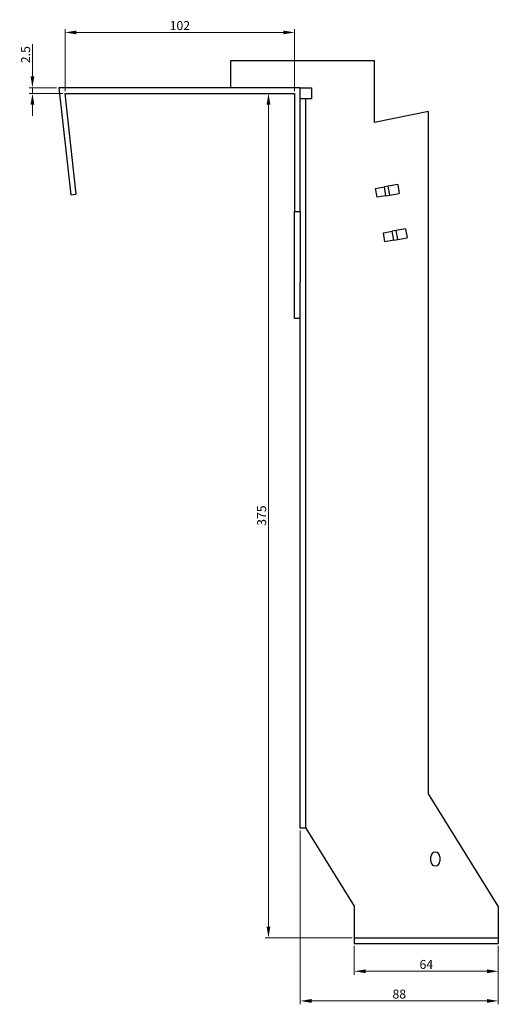
# Model space of a CAD drawing. Units: millimetres. Extents: x 935 to 1829, y 257 to 1524.
# Drawn here: x 1553 to 1766, y 790 to 1227 of the extents above; entities that cross this region are included whole.
import ezdxf

# ---------------------------------------------------------------- set-up
doc = ezdxf.new("R2010")
doc.units = ezdxf.units.MM
for name, color, linetype, lineweight in [('Dimensions', 1, 'Continuous', 20), ('Hidden', 6, 'Continuous', 25), ('Part', 7, 'Continuous', 25)]:
    doc.layers.add(name, color=color, linetype=linetype, lineweight=lineweight)
doc.styles.add('EU_style', font='arial.ttf')
doc.dimstyles.new('Dim_2D', dxfattribs={"dimtxt": 4, "dimasz": 5, "dimexe": 1.5, "dimexo": 1, "dimgap": 1, "dimtad": 1, "dimdec": 1, "dimdsep": 46, "dimtxsty": 'EU_style', "dimcen": 2.5, "dimclrd": 256, "dimclre": 256, "dimclrt": 256, "dimadec": 0, "dimazin": 0, "dimtfac": 1, "dimtdec": 1, "dimtmove": 0, "dimatfit": 3, "dimfxl": 0, "dimtolj": 1, "dimtzin": 0, "dimlwd": -1, "dimlwe": -1, "dimarcsym": 0})

# ---------------------------------------------------------------- blocks, each defined once
blk = doc.blocks.new('*D7')
at = {"layer": 'Defpoints', "color": 0}
for p in [(1573.03, 1221.21), (1573.03, 1194.17), (1675.03, 1194.17)]:
    blk.add_point(p, dxfattribs=at)
at = {"layer": 'Dimensions'}
for p, q in [((1573.03, 1195.17), (1573.03, 1222.71)), ((1670.03, 1221.21), (1578.03, 1221.21)), ((1675.03, 1195.17), (1675.03, 1222.71))]:
    blk.add_line(p, q, dxfattribs=at)
for points in [[(1578.03, 1222.04), (1578.03, 1220.38), (1573.03, 1221.21)], [(1670.03, 1222.04), (1670.03, 1220.38), (1675.03, 1221.21)]]:
    blk.add_solid(points, dxfattribs=at)
at = {"layer": 'Dimensions', "insert": (1624.03, 1224.25), "char_height": 4, "attachment_point": 5, "style": 'EU_style'}
blk.add_mtext('\\A1;102', dxfattribs=at)
blk = doc.blocks.new('*D9')
at = {"layer": 'Defpoints', "color": 0}
for p in [(1701.53, 816.67), (1765.53, 816.67), (1765.53, 804.31)]:
    blk.add_point(p, dxfattribs=at)
at = {"layer": 'Dimensions'}
for p, q in [((1701.53, 815.67), (1701.53, 802.81)), ((1765.53, 815.67), (1765.53, 802.81)), ((1706.53, 804.31), (1760.53, 804.31))]:
    blk.add_line(p, q, dxfattribs=at)
for points in [[(1706.53, 805.15), (1706.53, 803.48), (1701.53, 804.31)], [(1760.53, 805.15), (1760.53, 803.48), (1765.53, 804.31)]]:
    blk.add_solid(points, dxfattribs=at)
at = {"layer": 'Dimensions', "insert": (1733.53, 807.35), "char_height": 4, "attachment_point": 5, "style": 'EU_style'}
blk.add_mtext('\\A1;64', dxfattribs=at)
blk = doc.blocks.new('*D10')
at = {"layer": 'Defpoints', "color": 0}
for p in [(1677.53, 867.85), (1765.53, 816.67), (1765.53, 791.15)]:
    blk.add_point(p, dxfattribs=at)
at = {"layer": 'Dimensions'}
for p, q in [((1677.53, 866.85), (1677.53, 789.65)), ((1765.53, 815.67), (1765.53, 789.65)), ((1682.53, 791.15), (1760.53, 791.15))]:
    blk.add_line(p, q, dxfattribs=at)
for points in [[(1682.53, 791.99), (1682.53, 790.32), (1677.53, 791.15)], [(1760.53, 791.99), (1760.53, 790.32), (1765.53, 791.15)]]:
    blk.add_solid(points, dxfattribs=at)
at = {"layer": 'Dimensions', "insert": (1721.53, 794.19), "char_height": 4, "attachment_point": 5, "style": 'EU_style'}
blk.add_mtext('\\A1;88', dxfattribs=at)
blk = doc.blocks.new('*D11')
at = {"layer": 'Defpoints', "color": 0}
for p in [(1663.41, 1194.17), (1675.03, 1194.17), (1701.53, 819.17)]:
    blk.add_point(p, dxfattribs=at)
at = {"layer": 'Dimensions'}
for p, q in [((1674.03, 1194.17), (1661.91, 1194.17)), ((1663.41, 824.17), (1663.41, 1189.17)), ((1700.53, 819.17), (1661.91, 819.17))]:
    blk.add_line(p, q, dxfattribs=at)
for points in [[(1662.58, 1189.17), (1664.25, 1189.17), (1663.41, 1194.17)], [(1662.58, 824.17), (1664.25, 824.17), (1663.41, 819.17)]]:
    blk.add_solid(points, dxfattribs=at)
at = {"layer": 'Dimensions', "insert": (1660.37, 1006.67), "char_height": 4, "attachment_point": 5, "rotation": 90, "style": 'EU_style'}
blk.add_mtext('\\A1;375', dxfattribs=at)
blk = doc.blocks.new('*D12')
at = {"layer": 'Defpoints', "color": 0}
for p in [(1558.53, 1196.67), (1570.23, 1196.67), (1573.03, 1194.17)]:
    blk.add_point(p, dxfattribs=at)
at = {"layer": 'Dimensions'}
for p, q in [((1558.53, 1201.67), (1558.53, 1216.05)), ((1569.23, 1196.67), (1557.03, 1196.67)), ((1572.03, 1194.17), (1557.03, 1194.17)), ((1558.53, 1194.17), (1558.53, 1196.67)), ((1558.53, 1189.17), (1558.53, 1184.17))]:
    blk.add_line(p, q, dxfattribs=at)
for points in [[(1557.7, 1201.67), (1559.36, 1201.67), (1558.53, 1196.67)], [(1557.7, 1189.17), (1559.36, 1189.17), (1558.53, 1194.17)]]:
    blk.add_solid(points, dxfattribs=at)
at = {"layer": 'Dimensions', "insert": (1555.49, 1211.36), "char_height": 4, "attachment_point": 5, "rotation": 90, "style": 'EU_style'}
blk.add_mtext('\\A1;2.5', dxfattribs=at)

msp = doc.modelspace()

# ---------------------------------------------------------------- linework, layer by layer
at = {"layer": 'Hidden'}
for p, q in [((1680.03, 867.85), (1680.03, 1191.67)), ((1701.53, 819.17), (1765.53, 819.17))]:
    msp.add_line(p, q, dxfattribs=at)
at = {"layer": 'Part'}
for p, q in [((1710.53, 1208.67), (1646.53, 1208.67)), ((1646.53, 1208.67), (1646.53, 1196.67)), ((1710.53, 1181.29), (1710.53, 1208.67)), ((1570.23, 1196.67), (1575.54, 1149.17)), ((1677.53, 1196.67), (1570.23, 1196.67)), ((1578.03, 1149.45), (1573.03, 1194.17)), ((1573.03, 1194.17), (1675.03, 1194.17)), ((1675.03, 1194.17), (1675.03, 1141.67)), ((1677.53, 1141.67), (1677.53, 1196.67)), ((1677.53, 1196.67), (1682.53, 1196.67)), ((1682.53, 1196.67), (1682.53, 1191.67)), ((1682.53, 1191.67), (1677.53, 1191.67)), ((1734.53, 1186.17), (1710.53, 1181.29)), ((1734.53, 883.17), (1734.53, 1186.17)), ((1710.98, 1151.94), (1714.91, 1152.63)), ((1711.68, 1148), (1710.98, 1151.94)), ((1716.65, 1152.94), (1714.91, 1152.63)), ((1715.61, 1148.69), (1714.91, 1152.63)), ((1720.83, 1153.67), (1716.65, 1152.94)), ((1717.35, 1149), (1716.65, 1152.94)), ((1720.83, 1153.67), (1721.53, 1149.73)), ((1575.54, 1149.17), (1578.03, 1149.45)), ((1715.61, 1148.69), (1711.68, 1148)), ((1715.61, 1148.69), (1717.35, 1149)), ((1717.35, 1149), (1721.53, 1149.73)), ((1675.03, 1141.67), (1677.53, 1141.67)), ((1675.03, 1094.17), (1675.03, 1141.67)), ((1677.53, 1141.67), (1677.53, 1110.3)), ((1714.46, 1132.24), (1718.38, 1132.93)), ((1720.13, 1133.24), (1718.38, 1132.93)), ((1719.08, 1128.99), (1718.38, 1132.93)), ((1724.3, 1133.98), (1720.13, 1133.24)), ((1720.82, 1129.3), (1720.13, 1133.24)), ((1724.3, 1133.98), (1725, 1130.04)), ((1715.15, 1128.3), (1714.46, 1132.24)), ((1719.08, 1128.99), (1715.15, 1128.3)), ((1719.08, 1128.99), (1720.82, 1129.3)), ((1720.82, 1129.3), (1725, 1130.04)), ((1677.53, 867.85), (1677.53, 1110.3)), ((1677.53, 1094.17), (1675.03, 1094.17)), ((1765.53, 833.17), (1734.53, 883.17)), ((1680.03, 867.85), (1677.53, 867.85)), ((1680.03, 867.85), (1701.53, 833.17)), ((1735.53, 853.17), (1735.53, 855.17)), ((1739.53, 855.17), (1739.53, 853.17)), ((1701.53, 833.17), (1701.53, 816.67)), ((1765.53, 833.17), (1765.53, 816.67)), ((1701.53, 816.67), (1765.53, 816.67))]:
    msp.add_line(p, q, dxfattribs=at)
for centre, start, end in [((1737.53, 855.17), 0, 180), ((1737.53, 853.17), 180, 0)]:
    msp.add_arc(centre, 2, start, end, dxfattribs=at)

# ---------------------------------------------------------------- dimensions: what is measured, and where the dimension line sits
at = {"layer": 'Dimensions'}
for base, p1, p2, picture, middle in [((1573.03, 1221.21), (1675.03, 1194.17), (1573.03, 1194.17), '*D7', (1624.03, 1224.25)), ((1765.53, 791.15), (1677.53, 867.85), (1765.53, 816.67), '*D10', (1721.53, 794.19)), ((1765.53, 804.31), (1701.53, 816.67), (1765.53, 816.67), '*D9', (1733.53, 807.35))]:
    dim = msp.add_linear_dim(base=base, p1=p1, p2=p2, dimstyle='Dim_2D', dxfattribs=at)
    dim.commit()
    dim.dimension.update_dxf_attribs({"geometry": picture, "text_midpoint": middle})
for base, p1, p2, picture, middle in [((1558.53, 1196.67), (1573.03, 1194.17), (1570.23, 1196.67), '*D12', (1555.49, 1211.36)), ((1663.41, 1194.17), (1701.53, 819.17), (1675.03, 1194.17), '*D11', (1660.37, 1006.67))]:
    dim = msp.add_linear_dim(base=base, p1=p1, p2=p2, angle=90, dimstyle='Dim_2D', dxfattribs=at)
    dim.commit()
    dim.dimension.update_dxf_attribs({"geometry": picture, "text_midpoint": middle})

doc.saveas('drawing.dxf')
